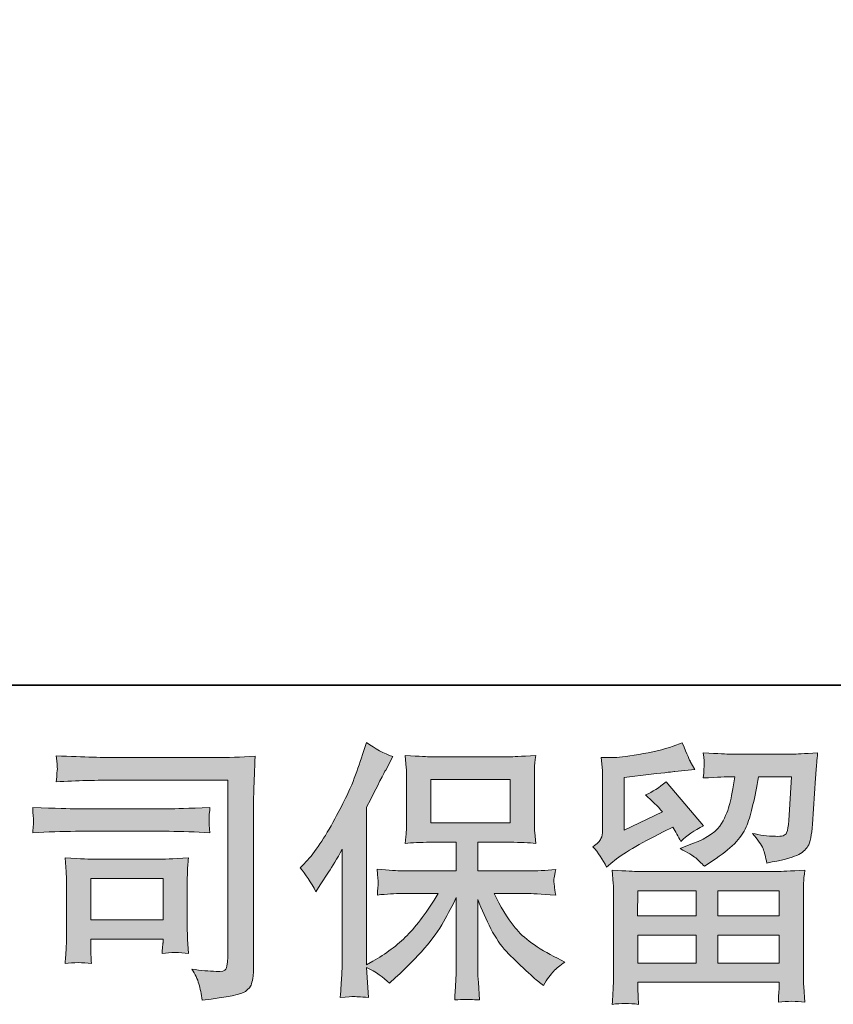
# Model space of a CAD drawing. Units: inches. Extents: x -165 to 1017, y -609 to 237.
# Drawn here: x 0 to 88, y -609 to -503 of the extents above; entities that cross this region are included whole.
import ezdxf

# ---------------------------------------------------------------- set-up
doc = ezdxf.new("R2010")
doc.units = ezdxf.units.IN
doc.header["$MEASUREMENT"] = 0
doc.layers.add('图层 1', color=7, linetype='Continuous')

msp = doc.modelspace()

# ---------------------------------------------------------------- hatches: boundary and pattern name
at = {"layer": '图层 1'}
h = msp.add_hatch(color=7, dxfattribs=at)
h.dxf.hatch_style = 2
edge = h.paths.add_edge_path()
edge.add_spline(control_points=[(29.96, -594.55), (29.96, -594.55), (30.4, -594.11), (30.4, -594.11), (31.38, -593.13), (32.41, -591.64), (33.51, -589.64), (34.6, -587.64), (35.32, -586.17), (35.69, -585.23), (36.04, -584.29), (36.39, -583.32), (36.72, -582.32), (36.72, -582.32), (37.15, -581.02), (37.15, -581.02), (38.07, -581.69), (39.01, -582.2), (39.97, -582.55), (39.97, -582.55), (39.21, -583.99), (39.21, -583.99), (39.07, -584.23), (38.38, -585.57), (37.15, -588.02), (37.15, -588.02), (37.15, -605.02), (37.15, -605.02), (37.15, -605.02), (37.81, -604.64), (37.81, -604.64), (39.22, -603.85), (40.46, -602.92), (41.52, -601.84), (42.59, -600.77), (43.7, -599.26), (44.87, -597.32), (44.87, -597.32), (40.92, -597.32), (40.92, -597.32), (40.21, -597.32), (39.35, -597.37), (38.31, -597.49), (38.33, -597.14), (38.35, -596.86), (38.37, -596.64), (38.39, -596.42), (38.4, -596.26), (38.39, -596.13), (38.38, -596), (38.34, -595.52), (38.28, -594.68), (39.62, -594.82), (40.49, -594.88), (40.92, -594.88), (40.92, -594.88), (46.83, -594.88), (46.83, -594.88), (46.83, -594.88), (46.83, -591.79), (46.83, -591.79), (46.83, -591.79), (44.01, -591.79), (44.01, -591.79), (42.94, -591.79), (42.04, -591.84), (41.31, -591.93), (41.37, -591.39), (41.41, -590.98), (41.43, -590.7), (41.45, -590.41), (41.46, -590.03), (41.46, -589.55), (41.46, -589.55), (41.46, -584.91), (41.46, -584.91), (41.46, -584.35), (41.45, -583.95), (41.43, -583.76), (41.43, -583.76), (41.31, -582.42), (41.31, -582.42), (42.92, -582.52), (43.81, -582.57), (44.01, -582.57), (44.01, -582.57), (52.65, -582.57), (52.65, -582.57), (52.84, -582.57), (53.76, -582.52), (55.41, -582.42), (55.33, -583.01), (55.28, -583.47), (55.27, -583.81), (55.26, -584.13), (55.26, -584.5), (55.26, -584.91), (55.26, -584.91), (55.26, -589.55), (55.26, -589.55), (55.26, -590.17), (55.27, -590.55), (55.29, -590.72), (55.29, -590.72), (55.41, -591.93), (55.41, -591.93), (54.68, -591.84), (53.74, -591.79), (52.62, -591.79), (52.62, -591.79), (49.15, -591.79), (49.15, -591.79), (49.15, -591.79), (49.15, -594.88), (49.15, -594.88), (49.15, -594.88), (54.53, -594.88), (54.53, -594.88), (55.47, -594.88), (56.48, -594.84), (57.56, -594.74), (57.48, -595.15), (57.42, -595.44), (57.39, -595.63), (57.36, -595.82), (57.35, -595.96), (57.36, -596.07), (57.37, -596.17), (57.44, -596.66), (57.56, -597.52), (55.91, -597.38), (54.9, -597.32), (54.53, -597.32), (54.53, -597.32), (50.91, -597.32), (50.91, -597.32), (51.56, -598.69), (52.31, -599.92), (53.18, -601.02), (54.04, -602.12), (55.57, -603.22), (57.76, -604.32), (57.76, -604.32), (58.56, -604.73), (58.56, -604.73), (58.03, -605.08), (57.62, -605.41), (57.32, -605.73), (57.03, -606.04), (56.67, -606.55), (56.23, -607.26), (56.23, -607.26), (55.82, -606.93), (55.82, -606.93), (55.61, -606.78), (55.11, -606.33), (54.33, -605.62), (53.56, -604.9), (52.86, -604.23), (52.24, -603.58), (51.63, -602.93), (51.07, -602.11), (50.56, -601.12), (50.05, -600.13), (49.58, -599.08), (49.15, -597.96), (49.15, -597.96), (49.15, -605.4), (49.15, -605.4), (49.15, -605.97), (49.17, -606.48), (49.21, -606.93), (49.21, -606.93), (49.35, -608.82), (49.35, -608.82), (48.93, -608.8), (48.61, -608.78), (48.39, -608.76), (48.17, -608.74), (47.59, -608.76), (46.66, -608.82), (46.7, -608.05), (46.73, -607.4), (46.77, -606.88), (46.81, -606.36), (46.83, -605.87), (46.83, -605.4), (46.83, -605.4), (46.83, -597.76), (46.83, -597.76), (46.42, -598.62), (45.96, -599.49), (45.45, -600.38), (44.94, -601.28), (44.25, -602.23), (43.39, -603.23), (42.53, -604.23), (41.49, -605.29), (40.27, -606.4), (40.27, -606.4), (39.6, -607.02), (39.6, -607.02), (38.97, -606.35), (38.16, -605.79), (37.14, -605.32), (37.14, -605.32), (37.34, -608.55), (37.34, -608.55), (36.44, -608.49), (35.9, -608.45), (35.73, -608.44), (35.57, -608.43), (35.1, -608.47), (34.31, -608.55), (34.37, -607.59), (34.42, -606.8), (34.46, -606.17), (34.5, -605.54), (34.52, -604.89), (34.52, -604.23), (34.52, -604.23), (34.52, -592.55), (34.52, -592.55), (33.95, -593.57), (33.46, -594.39), (33.05, -595.02), (33.05, -595.02), (32.14, -596.4), (32.14, -596.4), (32.14, -596.4), (31.67, -597.14), (31.67, -597.14), (31.14, -596.1), (30.57, -595.24), (29.96, -594.55)], knot_values=[0, 0, 0, 0, 1, 1, 1, 2, 2, 2, 3, 3, 3, 4, 4, 4, 5, 5, 5, 6, 6, 6, 7, 7, 7, 8, 8, 8, 9, 9, 9, 10, 10, 10, 11, 11, 11, 12, 12, 12, 13, 13, 13, 14, 14, 14, 15, 15, 15, 16, 16, 16, 17, 17, 17, 18, 18, 18, 19, 19, 19, 20, 20, 20, 21, 21, 21, 22, 22, 22, 23, 23, 23, 24, 24, 24, 25, 25, 25, 26, 26, 26, 27, 27, 27, 28, 28, 28, 29, 29, 29, 30, 30, 30, 31, 31, 31, 32, 32, 32, 33, 33, 33, 34, 34, 34, 35, 35, 35, 36, 36, 36, 37, 37, 37, 38, 38, 38, 39, 39, 39, 40, 40, 40, 41, 41, 41, 42, 42, 42, 43, 43, 43, 44, 44, 44, 45, 45, 45, 46, 46, 46, 47, 47, 47, 48, 48, 48, 49, 49, 49, 50, 50, 50, 51, 51, 51, 52, 52, 52, 53, 53, 53, 54, 54, 54, 55, 55, 55, 56, 56, 56, 57, 57, 57, 58, 58, 58, 59, 59, 59, 60, 60, 60, 61, 61, 61, 62, 62, 62, 63, 63, 63, 64, 64, 64, 65, 65, 65, 66, 66, 66, 67, 67, 67, 68, 68, 68, 69, 69, 69, 70, 70, 70, 71, 71, 71, 72, 72, 72, 73, 73, 73, 74, 74, 74, 75, 75, 75, 76, 76, 76, 77, 77, 77, 78, 78, 78, 78], degree=3, periodic=0)
h.paths.add_polyline_path([(44.09, -589.71), (52.64, -589.71), (52.64, -585), (44.09, -585)])
h = msp.add_hatch(color=7, dxfattribs=at)
h.dxf.hatch_style = 2
h.paths.add_polyline_path([(66.42, -597.02), (72.74, -597.02), (72.74, -599.73), (66.39, -599.73)])
edge = h.paths.add_edge_path()
edge.add_spline(control_points=[(63.04, -594.47), (63.04, -594.47), (63.71, -593.91), (63.71, -593.91), (64.76, -593.05), (66.58, -591.97), (69.15, -590.68), (69.15, -590.68), (70.2, -590.15), (70.2, -590.15), (70.52, -590.64), (70.8, -591.16), (71.06, -591.71), (71.7, -591.06), (72.52, -590.5), (73.5, -590.03), (73.5, -590.03), (69.47, -585.27), (69.47, -585.27), (68.74, -585.89), (68.01, -586.36), (67.26, -586.68), (67.95, -587.31), (68.56, -587.91), (69.09, -588.5), (69.09, -588.5), (64.94, -590.5), (64.94, -590.5), (64.94, -590.5), (64.94, -584.8), (64.94, -584.8), (64.94, -584.8), (67.88, -584.44), (67.88, -584.44), (69.45, -584.27), (70.29, -584.17), (70.41, -584.15), (70.41, -584.15), (72.59, -583.94), (72.59, -583.94), (72.59, -583.94), (72.09, -583.06), (72.09, -583.06), (72.05, -583.02), (71.76, -582.35), (71.23, -581.06), (71.23, -581.06), (70.23, -581.41), (70.23, -581.41), (69.18, -581.79), (67.94, -582.08), (66.53, -582.31), (65.12, -582.53), (64.19, -582.65), (63.74, -582.65), (63.74, -582.65), (62.48, -582.65), (62.48, -582.65), (62.48, -582.65), (62.6, -584.03), (62.6, -584.03), (62.62, -584.23), (62.63, -584.66), (62.63, -585.33), (62.63, -585.33), (62.63, -590.53), (62.63, -590.53), (62.63, -590.84), (62.57, -591.13), (62.45, -591.39), (62.33, -591.66), (62.04, -591.95), (61.57, -592.27), (62.14, -592.91), (62.63, -593.65), (63.04, -594.47)], knot_values=[0, 0, 0, 0, 1, 1, 1, 2, 2, 2, 3, 3, 3, 4, 4, 4, 5, 5, 5, 6, 6, 6, 7, 7, 7, 8, 8, 8, 9, 9, 9, 10, 10, 10, 11, 11, 11, 12, 12, 12, 13, 13, 13, 14, 14, 14, 15, 15, 15, 16, 16, 16, 17, 17, 17, 18, 18, 18, 19, 19, 19, 20, 20, 20, 21, 21, 21, 22, 22, 22, 23, 23, 23, 24, 24, 24, 25, 25, 25, 25], degree=3, periodic=0)
edge = h.paths.add_edge_path()
edge.add_spline(control_points=[(66.49, -609.29), (66.49, -609.29), (66.46, -608.46), (66.46, -608.46), (66.46, -608.46), (66.43, -607.61), (66.43, -607.61), (66.43, -607.61), (66.43, -606.9), (66.43, -606.9), (66.43, -606.9), (81.68, -606.9), (81.68, -606.9), (81.68, -606.9), (81.68, -607.55), (81.68, -607.55), (81.68, -607.59), (81.67, -607.77), (81.64, -608.09), (81.61, -608.41), (81.6, -608.74), (81.6, -609.05), (82.57, -608.93), (83.52, -608.93), (84.46, -609.05), (84.46, -609.05), (84.34, -607.4), (84.34, -607.4), (84.32, -607.19), (84.31, -606.65), (84.31, -605.79), (84.31, -605.79), (84.31, -597.59), (84.31, -597.59), (84.31, -597), (84.31, -596.54), (84.32, -596.21), (84.33, -595.87), (84.38, -595.4), (84.46, -594.8), (82.85, -594.89), (81.88, -594.94), (81.55, -594.94), (81.55, -594.94), (66.39, -594.94), (66.39, -594.94), (66.1, -594.94), (65.19, -594.89), (63.66, -594.8), (63.66, -594.8), (63.77, -596.24), (63.77, -596.24), (63.79, -596.45), (63.8, -596.91), (63.8, -597.62), (63.8, -597.62), (63.8, -605.73), (63.8, -605.73), (63.8, -606.43), (63.79, -607), (63.77, -607.43), (63.75, -607.86), (63.71, -608.48), (63.66, -609.29), (64.59, -609.17), (65.53, -609.17), (66.49, -609.29)], knot_values=[0, 0, 0, 0, 1, 1, 1, 2, 2, 2, 3, 3, 3, 4, 4, 4, 5, 5, 5, 6, 6, 6, 7, 7, 7, 8, 8, 8, 9, 9, 9, 10, 10, 10, 11, 11, 11, 12, 12, 12, 13, 13, 13, 14, 14, 14, 15, 15, 15, 16, 16, 16, 17, 17, 17, 18, 18, 18, 19, 19, 19, 20, 20, 20, 21, 21, 21, 22, 22, 22, 22], degree=3, periodic=0)
h.paths.add_polyline_path([(66.43, -601.81), (72.74, -601.81), (72.74, -604.83), (66.43, -604.83)])
h.paths.add_polyline_path([(75.06, -601.81), (81.68, -601.81), (81.68, -604.83), (75.06, -604.83)])
h.paths.add_polyline_path([(75.06, -597.02), (81.68, -597.02), (81.68, -599.73), (75.06, -599.73)])
edge = h.paths.add_edge_path()
edge.add_spline(control_points=[(72.68, -593.48), (72.96, -593.73), (73.27, -594.03), (73.61, -594.38), (73.61, -594.38), (74.87, -593.53), (74.87, -593.53), (76.68, -592.32), (77.79, -591.11), (78.22, -589.92), (78.66, -588.74), (79.07, -587), (79.46, -584.71), (79.46, -584.71), (83.02, -584.71), (83.02, -584.71), (83.02, -584.71), (82.72, -589.44), (82.72, -589.44), (82.68, -590.05), (82.61, -590.49), (82.49, -590.78), (82.37, -591.06), (81.97, -591.19), (81.28, -591.15), (80.4, -591.13), (79.58, -591.02), (78.81, -590.83), (79.4, -591.53), (79.77, -592.08), (79.94, -592.48), (80.11, -592.88), (80.24, -593.4), (80.34, -594.03), (81.95, -593.74), (83.03, -593.46), (83.59, -593.21), (84.15, -592.95), (84.55, -592.62), (84.79, -592.22), (85.04, -591.82), (85.2, -591.02), (85.28, -589.83), (85.28, -589.83), (85.61, -584.88), (85.61, -584.88), (85.61, -584.77), (85.63, -584.48), (85.67, -584.02), (85.7, -583.57), (85.76, -582.93), (85.84, -582.13), (84.33, -582.23), (83.47, -582.28), (83.25, -582.28), (83.25, -582.28), (76.37, -582.28), (76.37, -582.28), (76.1, -582.28), (75.14, -582.23), (73.49, -582.13), (73.57, -582.84), (73.6, -583.27), (73.59, -583.43), (73.58, -583.59), (73.57, -583.78), (73.56, -583.97), (73.55, -584.18), (73.53, -584.47), (73.49, -584.85), (75.08, -584.76), (76.04, -584.71), (76.37, -584.71), (76.37, -584.71), (76.9, -584.71), (76.9, -584.71), (76.7, -585.98), (76.53, -586.94), (76.37, -587.59), (76.21, -588.24), (75.91, -588.96), (75.47, -589.77), (75.03, -590.57), (73.99, -591.3), (72.34, -591.94), (72.34, -591.94), (70.99, -592.47), (70.99, -592.47), (71.83, -592.9), (72.39, -593.24), (72.68, -593.48)], knot_values=[0, 0, 0, 0, 1, 1, 1, 2, 2, 2, 3, 3, 3, 4, 4, 4, 5, 5, 5, 6, 6, 6, 7, 7, 7, 8, 8, 8, 9, 9, 9, 10, 10, 10, 11, 11, 11, 12, 12, 12, 13, 13, 13, 14, 14, 14, 15, 15, 15, 16, 16, 16, 17, 17, 17, 18, 18, 18, 19, 19, 19, 20, 20, 20, 21, 21, 21, 22, 22, 22, 23, 23, 23, 24, 24, 24, 25, 25, 25, 26, 26, 26, 27, 27, 27, 28, 28, 28, 29, 29, 29, 30, 30, 30, 30], degree=3, periodic=0)
h = msp.add_hatch(color=7, dxfattribs=at)
h.dxf.hatch_style = 2
edge = h.paths.add_edge_path()
edge.add_spline(control_points=[(10.24, -585.08), (10.24, -585.08), (22.15, -585.08), (22.15, -585.08), (22.15, -585.08), (22.15, -604.2), (22.15, -604.2), (22.15, -604.2), (22.12, -604.7), (22.12, -604.7), (22.1, -605.03), (22.04, -605.3), (21.95, -605.49), (21.86, -605.69), (21.52, -605.77), (20.91, -605.73), (20.13, -605.71), (19.25, -605.63), (18.29, -605.49), (18.65, -606.04), (18.89, -606.57), (19.04, -607.08), (19.19, -607.59), (19.31, -608.18), (19.41, -608.84), (22.15, -608.51), (23.71, -608.2), (24.06, -607.9), (24.42, -607.61), (24.63, -607.37), (24.69, -607.21), (24.75, -607.04), (24.8, -606.8), (24.85, -606.47), (24.9, -606.15), (24.93, -605.94), (24.93, -605.84), (24.93, -605.84), (24.93, -588.96), (24.93, -588.96), (24.93, -588.1), (24.94, -587.18), (24.97, -586.19), (25, -585.2), (25.05, -583.97), (25.11, -582.5), (23.57, -582.6), (22.13, -582.65), (20.76, -582.65), (20.76, -582.65), (10.26, -582.65), (10.26, -582.65), (8.91, -582.65), (6.71, -582.59), (3.65, -582.47), (3.73, -583.23), (3.76, -583.7), (3.76, -583.87), (3.74, -584.02), (3.71, -584.48), (3.65, -585.26), (5.84, -585.14), (8.04, -585.08), (10.24, -585.08)], knot_values=[0, 0, 0, 0, 1, 1, 1, 2, 2, 2, 3, 3, 3, 4, 4, 4, 5, 5, 5, 6, 6, 6, 7, 7, 7, 8, 8, 8, 9, 9, 9, 10, 10, 10, 11, 11, 11, 12, 12, 12, 13, 13, 13, 14, 14, 14, 15, 15, 15, 16, 16, 16, 17, 17, 17, 18, 18, 18, 19, 19, 19, 20, 20, 20, 21, 21, 21, 21], degree=3, periodic=0)
edge = h.paths.add_edge_path()
edge.add_spline(control_points=[(5.72, -590.61), (5.72, -590.61), (15.83, -590.61), (15.83, -590.61), (17.21, -590.61), (18.68, -590.66), (20.24, -590.76), (20.24, -590.76), (20.16, -589.92), (20.16, -589.92), (20.16, -589.92), (20.14, -589.75), (20.16, -589.39), (20.16, -589.39), (20.16, -588.92), (20.16, -588.92), (20.16, -588.74), (20.19, -588.44), (20.24, -588.03), (17.87, -588.13), (16.42, -588.18), (15.89, -588.18), (15.89, -588.18), (5.74, -588.18), (5.74, -588.18), (5.18, -588.18), (3.63, -588.13), (1.1, -588.03), (1.14, -588.78), (1.17, -589.24), (1.19, -589.42), (1.19, -589.59), (1.18, -589.76), (1.17, -589.92), (1.16, -590.09), (1.14, -590.36), (1.1, -590.76), (2.73, -590.66), (4.26, -590.61), (5.72, -590.61)], knot_values=[0, 0, 0, 0, 1, 1, 1, 2, 2, 2, 3, 3, 3, 4, 4, 4, 5, 5, 5, 6, 6, 6, 7, 7, 7, 8, 8, 8, 9, 9, 9, 10, 10, 10, 11, 11, 11, 12, 12, 12, 13, 13, 13, 13], degree=3, periodic=0)
edge = h.paths.add_edge_path()
edge.add_spline(control_points=[(7.45, -604.87), (7.39, -604.17), (7.36, -603.65), (7.36, -603.32), (7.36, -603.32), (7.36, -602.26), (7.36, -602.26), (7.36, -602.26), (15.17, -602.26), (15.17, -602.26), (15.17, -602.26), (15.17, -602.64), (15.17, -602.64), (15.17, -602.68), (15.15, -602.82), (15.12, -603.06), (15.09, -603.31), (15.08, -603.55), (15.08, -603.79), (15.99, -603.67), (16.93, -603.67), (17.91, -603.79), (17.91, -603.79), (17.82, -602.26), (17.82, -602.26), (17.8, -601.96), (17.79, -601.49), (17.79, -600.83), (17.79, -600.83), (17.79, -596.33), (17.79, -596.33), (17.79, -595.83), (17.79, -595.38), (17.8, -595.01), (17.81, -594.63), (17.85, -594.12), (17.91, -593.48), (16.18, -593.58), (15.12, -593.63), (14.72, -593.63), (14.72, -593.63), (7.74, -593.63), (7.74, -593.63), (7.41, -593.63), (6.36, -593.58), (4.59, -593.48), (4.59, -593.48), (4.71, -594.99), (4.71, -594.99), (4.73, -595.23), (4.74, -595.7), (4.74, -596.41), (4.74, -596.41), (4.74, -601.82), (4.74, -601.82), (4.74, -602.46), (4.73, -602.97), (4.71, -603.34), (4.69, -603.72), (4.65, -604.23), (4.59, -604.87), (5.51, -604.76), (6.46, -604.76), (7.45, -604.87)], knot_values=[0, 0, 0, 0, 1, 1, 1, 2, 2, 2, 3, 3, 3, 4, 4, 4, 5, 5, 5, 6, 6, 6, 7, 7, 7, 8, 8, 8, 9, 9, 9, 10, 10, 10, 11, 11, 11, 12, 12, 12, 13, 13, 13, 14, 14, 14, 15, 15, 15, 16, 16, 16, 17, 17, 17, 18, 18, 18, 19, 19, 19, 20, 20, 20, 21, 21, 21, 21], degree=3, periodic=0)
h.paths.add_polyline_path([(7.36, -595.71), (15.17, -595.71), (15.17, -600.18), (7.36, -600.18)])

# ---------------------------------------------------------------- linework, layer by layer
at = {"layer": '图层 1', "color": 7, "lineweight": 35}
msp.add_lwpolyline([(1017.28, -574.82), (-161.27, -574.82), (-161.27, 188.57), (1017.28, 188.57), (1017.28, -574.82), (1017.28, -574.82)], dxfattribs=at)
at = {"layer": '图层 1', "color": 7, "lineweight": 0}
for points in [[(44.09, -589.71), (52.64, -589.71), (52.64, -585), (44.09, -585), (44.09, -589.71)], [(7.36, -595.71), (15.17, -595.71), (15.17, -600.18), (7.36, -600.18), (7.36, -595.71)], [(66.42, -597.02), (72.74, -597.02), (72.74, -599.73), (66.39, -599.73), (66.42, -597.02)], [(75.06, -597.02), (81.68, -597.02), (81.68, -599.73), (75.06, -599.73), (75.06, -597.02)], [(66.43, -601.81), (72.74, -601.81), (72.74, -604.83), (66.43, -604.83), (66.43, -601.81)], [(75.06, -601.81), (81.68, -601.81), (81.68, -604.83), (75.06, -604.83), (75.06, -601.81)]]:
    msp.add_lwpolyline(points, dxfattribs=at)
for points, knots in [([(29.96, -594.55), (29.96, -594.55), (30.4, -594.11), (30.4, -594.11), (31.38, -593.13), (32.41, -591.64), (33.51, -589.64), (34.6, -587.64), (35.32, -586.17), (35.69, -585.23), (36.04, -584.29), (36.39, -583.32), (36.72, -582.32), (36.72, -582.32), (37.15, -581.02), (37.15, -581.02), (38.07, -581.69), (39.01, -582.2), (39.97, -582.55), (39.97, -582.55), (39.21, -583.99), (39.21, -583.99), (39.07, -584.23), (38.38, -585.57), (37.15, -588.02), (37.15, -588.02), (37.15, -605.02), (37.15, -605.02), (37.15, -605.02), (37.81, -604.64), (37.81, -604.64), (39.22, -603.85), (40.46, -602.92), (41.52, -601.84), (42.59, -600.77), (43.7, -599.26), (44.87, -597.32), (44.87, -597.32), (40.92, -597.32), (40.92, -597.32), (40.21, -597.32), (39.35, -597.37), (38.31, -597.49), (38.33, -597.14), (38.35, -596.86), (38.37, -596.64), (38.39, -596.42), (38.4, -596.26), (38.39, -596.13), (38.38, -596), (38.34, -595.52), (38.28, -594.68), (39.62, -594.82), (40.49, -594.88), (40.92, -594.88), (40.92, -594.88), (46.83, -594.88), (46.83, -594.88), (46.83, -594.88), (46.83, -591.79), (46.83, -591.79), (46.83, -591.79), (44.01, -591.79), (44.01, -591.79), (42.94, -591.79), (42.04, -591.84), (41.31, -591.93), (41.37, -591.39), (41.41, -590.98), (41.43, -590.7), (41.45, -590.41), (41.46, -590.03), (41.46, -589.55), (41.46, -589.55), (41.46, -584.91), (41.46, -584.91), (41.46, -584.35), (41.45, -583.95), (41.43, -583.76), (41.43, -583.76), (41.31, -582.42), (41.31, -582.42), (42.92, -582.52), (43.81, -582.57), (44.01, -582.57), (44.01, -582.57), (52.65, -582.57), (52.65, -582.57), (52.84, -582.57), (53.76, -582.52), (55.41, -582.42), (55.33, -583.01), (55.28, -583.47), (55.27, -583.81), (55.26, -584.13), (55.26, -584.5), (55.26, -584.91), (55.26, -584.91), (55.26, -589.55), (55.26, -589.55), (55.26, -590.17), (55.27, -590.55), (55.29, -590.72), (55.29, -590.72), (55.41, -591.93), (55.41, -591.93), (54.68, -591.84), (53.74, -591.79), (52.62, -591.79), (52.62, -591.79), (49.15, -591.79), (49.15, -591.79), (49.15, -591.79), (49.15, -594.88), (49.15, -594.88), (49.15, -594.88), (54.53, -594.88), (54.53, -594.88), (55.47, -594.88), (56.48, -594.84), (57.56, -594.74), (57.48, -595.15), (57.42, -595.44), (57.39, -595.63), (57.36, -595.82), (57.35, -595.96), (57.36, -596.07), (57.37, -596.17), (57.44, -596.66), (57.56, -597.52), (55.91, -597.38), (54.9, -597.32), (54.53, -597.32), (54.53, -597.32), (50.91, -597.32), (50.91, -597.32), (51.56, -598.69), (52.31, -599.92), (53.18, -601.02), (54.04, -602.12), (55.57, -603.22), (57.76, -604.32), (57.76, -604.32), (58.56, -604.73), (58.56, -604.73), (58.03, -605.08), (57.62, -605.41), (57.32, -605.73), (57.03, -606.04), (56.67, -606.55), (56.23, -607.26), (56.23, -607.26), (55.82, -606.93), (55.82, -606.93), (55.61, -606.78), (55.11, -606.33), (54.33, -605.62), (53.56, -604.9), (52.86, -604.23), (52.24, -603.58), (51.63, -602.93), (51.07, -602.11), (50.56, -601.12), (50.05, -600.13), (49.58, -599.08), (49.15, -597.96), (49.15, -597.96), (49.15, -605.4), (49.15, -605.4), (49.15, -605.97), (49.17, -606.48), (49.21, -606.93), (49.21, -606.93), (49.35, -608.82), (49.35, -608.82), (48.93, -608.8), (48.61, -608.78), (48.39, -608.76), (48.17, -608.74), (47.59, -608.76), (46.66, -608.82), (46.7, -608.05), (46.73, -607.4), (46.77, -606.88), (46.81, -606.36), (46.83, -605.87), (46.83, -605.4), (46.83, -605.4), (46.83, -597.76), (46.83, -597.76), (46.42, -598.62), (45.96, -599.49), (45.45, -600.38), (44.94, -601.28), (44.25, -602.23), (43.39, -603.23), (42.53, -604.23), (41.49, -605.29), (40.27, -606.4), (40.27, -606.4), (39.6, -607.02), (39.6, -607.02), (38.97, -606.35), (38.16, -605.79), (37.14, -605.32), (37.14, -605.32), (37.34, -608.55), (37.34, -608.55), (36.44, -608.49), (35.9, -608.45), (35.73, -608.44), (35.57, -608.43), (35.1, -608.47), (34.31, -608.55), (34.37, -607.59), (34.42, -606.8), (34.46, -606.17), (34.5, -605.54), (34.52, -604.89), (34.52, -604.23), (34.52, -604.23), (34.52, -592.55), (34.52, -592.55), (33.95, -593.57), (33.46, -594.39), (33.05, -595.02), (33.05, -595.02), (32.14, -596.4), (32.14, -596.4), (32.14, -596.4), (31.67, -597.14), (31.67, -597.14), (31.14, -596.1), (30.57, -595.24), (29.96, -594.55)], [0, 0, 0, 0, 1, 1, 1, 2, 2, 2, 3, 3, 3, 4, 4, 4, 5, 5, 5, 6, 6, 6, 7, 7, 7, 8, 8, 8, 9, 9, 9, 10, 10, 10, 11, 11, 11, 12, 12, 12, 13, 13, 13, 14, 14, 14, 15, 15, 15, 16, 16, 16, 17, 17, 17, 18, 18, 18, 19, 19, 19, 20, 20, 20, 21, 21, 21, 22, 22, 22, 23, 23, 23, 24, 24, 24, 25, 25, 25, 26, 26, 26, 27, 27, 27, 28, 28, 28, 29, 29, 29, 30, 30, 30, 31, 31, 31, 32, 32, 32, 33, 33, 33, 34, 34, 34, 35, 35, 35, 36, 36, 36, 37, 37, 37, 38, 38, 38, 39, 39, 39, 40, 40, 40, 41, 41, 41, 42, 42, 42, 43, 43, 43, 44, 44, 44, 45, 45, 45, 46, 46, 46, 47, 47, 47, 48, 48, 48, 49, 49, 49, 50, 50, 50, 51, 51, 51, 52, 52, 52, 53, 53, 53, 54, 54, 54, 55, 55, 55, 56, 56, 56, 57, 57, 57, 58, 58, 58, 59, 59, 59, 60, 60, 60, 61, 61, 61, 62, 62, 62, 63, 63, 63, 64, 64, 64, 65, 65, 65, 66, 66, 66, 67, 67, 67, 68, 68, 68, 69, 69, 69, 70, 70, 70, 71, 71, 71, 72, 72, 72, 73, 73, 73, 74, 74, 74, 75, 75, 75, 76, 76, 76, 77, 77, 77, 78, 78, 78, 78]), ([(63.04, -594.47), (63.04, -594.47), (63.71, -593.91), (63.71, -593.91), (64.76, -593.05), (66.58, -591.97), (69.15, -590.68), (69.15, -590.68), (70.2, -590.15), (70.2, -590.15), (70.52, -590.64), (70.8, -591.16), (71.06, -591.71), (71.7, -591.06), (72.52, -590.5), (73.5, -590.03), (73.5, -590.03), (69.47, -585.27), (69.47, -585.27), (68.74, -585.89), (68.01, -586.36), (67.26, -586.68), (67.95, -587.31), (68.56, -587.91), (69.09, -588.5), (69.09, -588.5), (64.94, -590.5), (64.94, -590.5), (64.94, -590.5), (64.94, -584.8), (64.94, -584.8), (64.94, -584.8), (67.88, -584.44), (67.88, -584.44), (69.45, -584.27), (70.29, -584.17), (70.41, -584.15), (70.41, -584.15), (72.59, -583.94), (72.59, -583.94), (72.59, -583.94), (72.09, -583.06), (72.09, -583.06), (72.05, -583.02), (71.76, -582.35), (71.23, -581.06), (71.23, -581.06), (70.23, -581.41), (70.23, -581.41), (69.18, -581.79), (67.94, -582.08), (66.53, -582.31), (65.12, -582.53), (64.19, -582.65), (63.74, -582.65), (63.74, -582.65), (62.48, -582.65), (62.48, -582.65), (62.48, -582.65), (62.6, -584.03), (62.6, -584.03), (62.62, -584.23), (62.63, -584.66), (62.63, -585.33), (62.63, -585.33), (62.63, -590.53), (62.63, -590.53), (62.63, -590.84), (62.57, -591.13), (62.45, -591.39), (62.33, -591.66), (62.04, -591.95), (61.57, -592.27), (62.14, -592.91), (62.63, -593.65), (63.04, -594.47)], [0, 0, 0, 0, 1, 1, 1, 2, 2, 2, 3, 3, 3, 4, 4, 4, 5, 5, 5, 6, 6, 6, 7, 7, 7, 8, 8, 8, 9, 9, 9, 10, 10, 10, 11, 11, 11, 12, 12, 12, 13, 13, 13, 14, 14, 14, 15, 15, 15, 16, 16, 16, 17, 17, 17, 18, 18, 18, 19, 19, 19, 20, 20, 20, 21, 21, 21, 22, 22, 22, 23, 23, 23, 24, 24, 24, 25, 25, 25, 25]), ([(10.24, -585.08), (10.24, -585.08), (22.15, -585.08), (22.15, -585.08), (22.15, -585.08), (22.15, -604.2), (22.15, -604.2), (22.15, -604.2), (22.12, -604.7), (22.12, -604.7), (22.1, -605.03), (22.04, -605.3), (21.95, -605.49), (21.86, -605.69), (21.52, -605.77), (20.91, -605.73), (20.13, -605.71), (19.25, -605.63), (18.29, -605.49), (18.65, -606.04), (18.89, -606.57), (19.04, -607.08), (19.19, -607.59), (19.31, -608.18), (19.41, -608.84), (22.15, -608.51), (23.71, -608.2), (24.06, -607.9), (24.42, -607.61), (24.63, -607.37), (24.69, -607.21), (24.75, -607.04), (24.8, -606.8), (24.85, -606.47), (24.9, -606.15), (24.93, -605.94), (24.93, -605.84), (24.93, -605.84), (24.93, -588.96), (24.93, -588.96), (24.93, -588.1), (24.94, -587.18), (24.97, -586.19), (25, -585.2), (25.05, -583.97), (25.11, -582.5), (23.57, -582.6), (22.13, -582.65), (20.76, -582.65), (20.76, -582.65), (10.26, -582.65), (10.26, -582.65), (8.91, -582.65), (6.71, -582.59), (3.65, -582.47), (3.73, -583.23), (3.76, -583.7), (3.76, -583.87), (3.74, -584.02), (3.71, -584.48), (3.65, -585.26), (5.84, -585.14), (8.04, -585.08), (10.24, -585.08)], [0, 0, 0, 0, 1, 1, 1, 2, 2, 2, 3, 3, 3, 4, 4, 4, 5, 5, 5, 6, 6, 6, 7, 7, 7, 8, 8, 8, 9, 9, 9, 10, 10, 10, 11, 11, 11, 12, 12, 12, 13, 13, 13, 14, 14, 14, 15, 15, 15, 16, 16, 16, 17, 17, 17, 18, 18, 18, 19, 19, 19, 20, 20, 20, 21, 21, 21, 21]), ([(72.68, -593.48), (72.96, -593.73), (73.27, -594.03), (73.61, -594.38), (73.61, -594.38), (74.87, -593.53), (74.87, -593.53), (76.68, -592.32), (77.79, -591.11), (78.22, -589.92), (78.66, -588.74), (79.07, -587), (79.46, -584.71), (79.46, -584.71), (83.02, -584.71), (83.02, -584.71), (83.02, -584.71), (82.72, -589.44), (82.72, -589.44), (82.68, -590.05), (82.61, -590.49), (82.49, -590.78), (82.37, -591.06), (81.97, -591.19), (81.28, -591.15), (80.4, -591.13), (79.58, -591.02), (78.81, -590.83), (79.4, -591.53), (79.77, -592.08), (79.94, -592.48), (80.11, -592.88), (80.24, -593.4), (80.34, -594.03), (81.95, -593.74), (83.03, -593.46), (83.59, -593.21), (84.15, -592.95), (84.55, -592.62), (84.79, -592.22), (85.04, -591.82), (85.2, -591.02), (85.28, -589.83), (85.28, -589.83), (85.61, -584.88), (85.61, -584.88), (85.61, -584.77), (85.63, -584.48), (85.67, -584.02), (85.7, -583.57), (85.76, -582.93), (85.84, -582.13), (84.33, -582.23), (83.47, -582.28), (83.25, -582.28), (83.25, -582.28), (76.37, -582.28), (76.37, -582.28), (76.1, -582.28), (75.14, -582.23), (73.49, -582.13), (73.57, -582.84), (73.6, -583.27), (73.59, -583.43), (73.58, -583.59), (73.57, -583.78), (73.56, -583.97), (73.55, -584.18), (73.53, -584.47), (73.49, -584.85), (75.08, -584.76), (76.04, -584.71), (76.37, -584.71), (76.37, -584.71), (76.9, -584.71), (76.9, -584.71), (76.7, -585.98), (76.53, -586.94), (76.37, -587.59), (76.21, -588.24), (75.91, -588.96), (75.47, -589.77), (75.03, -590.57), (73.99, -591.3), (72.34, -591.94), (72.34, -591.94), (70.99, -592.47), (70.99, -592.47), (71.83, -592.9), (72.39, -593.24), (72.68, -593.48)], [0, 0, 0, 0, 1, 1, 1, 2, 2, 2, 3, 3, 3, 4, 4, 4, 5, 5, 5, 6, 6, 6, 7, 7, 7, 8, 8, 8, 9, 9, 9, 10, 10, 10, 11, 11, 11, 12, 12, 12, 13, 13, 13, 14, 14, 14, 15, 15, 15, 16, 16, 16, 17, 17, 17, 18, 18, 18, 19, 19, 19, 20, 20, 20, 21, 21, 21, 22, 22, 22, 23, 23, 23, 24, 24, 24, 25, 25, 25, 26, 26, 26, 27, 27, 27, 28, 28, 28, 29, 29, 29, 30, 30, 30, 30]), ([(5.72, -590.61), (5.72, -590.61), (15.83, -590.61), (15.83, -590.61), (17.21, -590.61), (18.68, -590.66), (20.24, -590.76), (20.24, -590.76), (20.16, -589.92), (20.16, -589.92), (20.16, -589.92), (20.14, -589.75), (20.16, -589.39), (20.16, -589.39), (20.16, -588.92), (20.16, -588.92), (20.16, -588.74), (20.19, -588.44), (20.24, -588.03), (17.87, -588.13), (16.42, -588.18), (15.89, -588.18), (15.89, -588.18), (5.74, -588.18), (5.74, -588.18), (5.18, -588.18), (3.63, -588.13), (1.1, -588.03), (1.14, -588.78), (1.17, -589.24), (1.19, -589.42), (1.19, -589.59), (1.18, -589.76), (1.17, -589.92), (1.16, -590.09), (1.14, -590.36), (1.1, -590.76), (2.73, -590.66), (4.26, -590.61), (5.72, -590.61)], [0, 0, 0, 0, 1, 1, 1, 2, 2, 2, 3, 3, 3, 4, 4, 4, 5, 5, 5, 6, 6, 6, 7, 7, 7, 8, 8, 8, 9, 9, 9, 10, 10, 10, 11, 11, 11, 12, 12, 12, 13, 13, 13, 13]), ([(7.45, -604.87), (7.39, -604.17), (7.36, -603.65), (7.36, -603.32), (7.36, -603.32), (7.36, -602.26), (7.36, -602.26), (7.36, -602.26), (15.17, -602.26), (15.17, -602.26), (15.17, -602.26), (15.17, -602.64), (15.17, -602.64), (15.17, -602.68), (15.15, -602.82), (15.12, -603.06), (15.09, -603.31), (15.08, -603.55), (15.08, -603.79), (15.99, -603.67), (16.93, -603.67), (17.91, -603.79), (17.91, -603.79), (17.82, -602.26), (17.82, -602.26), (17.8, -601.96), (17.79, -601.49), (17.79, -600.83), (17.79, -600.83), (17.79, -596.33), (17.79, -596.33), (17.79, -595.83), (17.79, -595.38), (17.8, -595.01), (17.81, -594.63), (17.85, -594.12), (17.91, -593.48), (16.18, -593.58), (15.12, -593.63), (14.72, -593.63), (14.72, -593.63), (7.74, -593.63), (7.74, -593.63), (7.41, -593.63), (6.36, -593.58), (4.59, -593.48), (4.59, -593.48), (4.71, -594.99), (4.71, -594.99), (4.73, -595.23), (4.74, -595.7), (4.74, -596.41), (4.74, -596.41), (4.74, -601.82), (4.74, -601.82), (4.74, -602.46), (4.73, -602.97), (4.71, -603.34), (4.69, -603.72), (4.65, -604.23), (4.59, -604.87), (5.51, -604.76), (6.46, -604.76), (7.45, -604.87)], [0, 0, 0, 0, 1, 1, 1, 2, 2, 2, 3, 3, 3, 4, 4, 4, 5, 5, 5, 6, 6, 6, 7, 7, 7, 8, 8, 8, 9, 9, 9, 10, 10, 10, 11, 11, 11, 12, 12, 12, 13, 13, 13, 14, 14, 14, 15, 15, 15, 16, 16, 16, 17, 17, 17, 18, 18, 18, 19, 19, 19, 20, 20, 20, 21, 21, 21, 21]), ([(66.49, -609.29), (66.49, -609.29), (66.46, -608.46), (66.46, -608.46), (66.46, -608.46), (66.43, -607.61), (66.43, -607.61), (66.43, -607.61), (66.43, -606.9), (66.43, -606.9), (66.43, -606.9), (81.68, -606.9), (81.68, -606.9), (81.68, -606.9), (81.68, -607.55), (81.68, -607.55), (81.68, -607.59), (81.67, -607.77), (81.64, -608.09), (81.61, -608.41), (81.6, -608.74), (81.6, -609.05), (82.57, -608.93), (83.52, -608.93), (84.46, -609.05), (84.46, -609.05), (84.34, -607.4), (84.34, -607.4), (84.32, -607.19), (84.31, -606.65), (84.31, -605.79), (84.31, -605.79), (84.31, -597.59), (84.31, -597.59), (84.31, -597), (84.31, -596.54), (84.32, -596.21), (84.33, -595.87), (84.38, -595.4), (84.46, -594.8), (82.85, -594.89), (81.88, -594.94), (81.55, -594.94), (81.55, -594.94), (66.39, -594.94), (66.39, -594.94), (66.1, -594.94), (65.19, -594.89), (63.66, -594.8), (63.66, -594.8), (63.77, -596.24), (63.77, -596.24), (63.79, -596.45), (63.8, -596.91), (63.8, -597.62), (63.8, -597.62), (63.8, -605.73), (63.8, -605.73), (63.8, -606.43), (63.79, -607), (63.77, -607.43), (63.75, -607.86), (63.71, -608.48), (63.66, -609.29), (64.59, -609.17), (65.53, -609.17), (66.49, -609.29)], [0, 0, 0, 0, 1, 1, 1, 2, 2, 2, 3, 3, 3, 4, 4, 4, 5, 5, 5, 6, 6, 6, 7, 7, 7, 8, 8, 8, 9, 9, 9, 10, 10, 10, 11, 11, 11, 12, 12, 12, 13, 13, 13, 14, 14, 14, 15, 15, 15, 16, 16, 16, 17, 17, 17, 18, 18, 18, 19, 19, 19, 20, 20, 20, 21, 21, 21, 22, 22, 22, 22])]:
    msp.add_open_spline(points, degree=3, knots=knots, dxfattribs=at)

doc.saveas('drawing.dxf')
